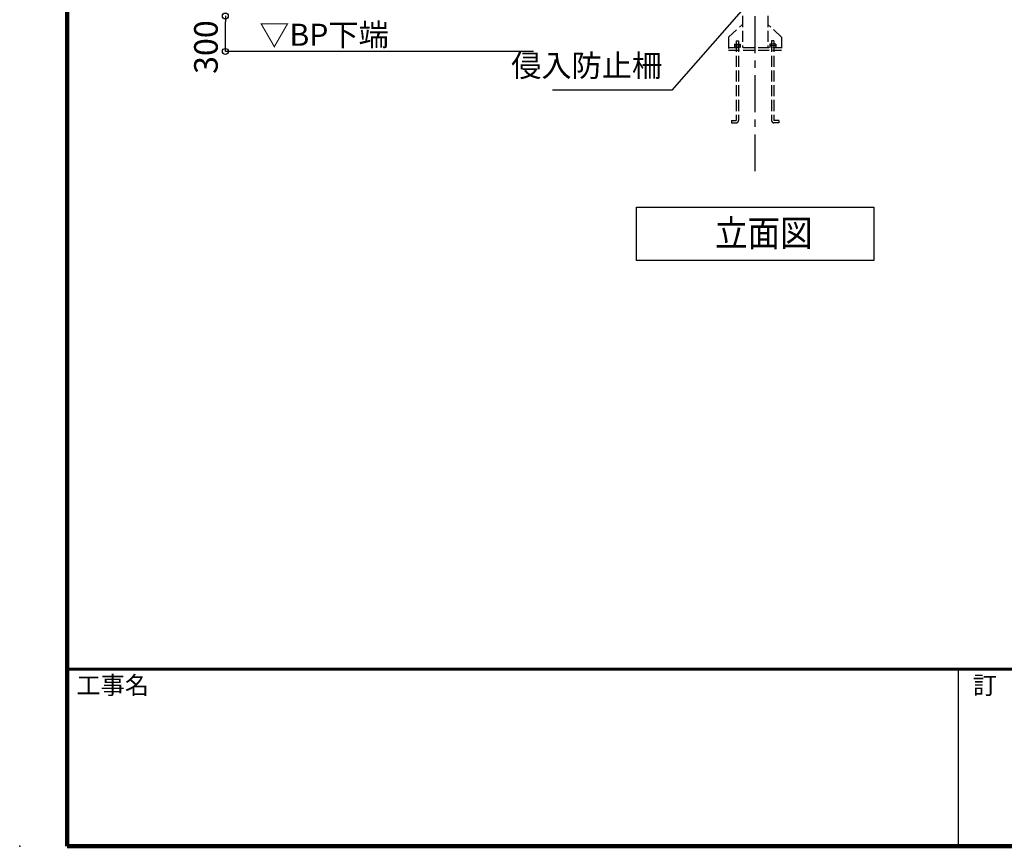
# Model space of a CAD drawing. Extents: x 377075 to 409851, y -4042 to 18956.
# Drawn here: x 377075 to 383748, y -4042 to 1556 of the extents above; entities that cross this region are included whole.
import ezdxf

# ---------------------------------------------------------------- set-up
doc = ezdxf.new("R2010")
doc.units = 0
doc.header["$LTSCALE"] = 400
doc.header["$MEASUREMENT"] = 0
doc.linetypes.add('CENTER1', pattern=[10, 6.25, -1.25, 1.25, -1.25])
doc.linetypes.add('DASHED3', pattern=[5, 3.75, -1.25])
doc.layers.get('0').update_dxf_attribs({"linetype": 'CONTINUOUS'})
doc.layers.get('DEFPOINTS').update_dxf_attribs({"linetype": 'CONTINUOUS'})
for name, color, linetype in [('図面枠', 253, 'CONTINUOUS'), ('寸法', 6, 'CONTINUOUS'), ('本体2-1Ｆ', 161, 'CONTINUOUS'), ('本体形状', 3, 'CONTINUOUS')]:
    doc.layers.add(name, color=color, linetype=linetype)
doc.styles.add('1_20', font='romans.shx', dxfattribs={"width": 0.75, "bigfont": 'extfont2.shx'})
doc.styles.add('1_40', font='romans.shx', dxfattribs={"width": 0.75, "bigfont": 'extfont2.shx'})
doc.styles.get("Standard").update_dxf_attribs({"font": 'txt', "bigfont": 'bigfont.shx'})
doc.dimstyles.new('1_50', dxfattribs={"dimscale": 40, "dimtxt": 4, "dimasz": 1, "dimexe": 0, "dimexo": 2, "dimgap": 1, "dimtad": 1, "dimlfac": 1.25, "dimdsep": 46, "dimlunit": 6, "dimtxsty": '1_40', "dimblk1": 'ORIGIN', "dimblk2": 'ORIGIN', "dimsah": 1, "dimcen": 0, "dimclrd": 256, "dimclre": 256, "dimclrt": 256, "dimazin": 0, "dimtfac": 1, "dimtmove": 2, "dimatfit": 3, "dimldrblk": 'NONE', "dimfxl": 1, "dimtolj": 1, "dimtzin": 0, "dimarcsym": 0})

# ---------------------------------------------------------------- blocks, each defined once
blk = doc.blocks.new('_ORIGIN')
at = {"color": 0, "linetype": 'ByBlock'}
blk.add_line((0, 0), (-1, 0), dxfattribs=at)
blk.add_circle((0, 0), 0.5, dxfattribs=at)
blk = doc.blocks.new('*D90')
at = {"layer": 'DEFPOINTS', "color": 0, "linetype": 'Continuous', "transparency": 16777216}
for p in [(378468.3, 1581.4), (380636.1, 1581.4), (380636.1, 1341.4)]:
    blk.add_point(p, dxfattribs=at)
at = {"layer": '寸法', "linetype": 'Continuous', "lineweight": -2, "transparency": 16777216}
for p, q in [((378468.3, 1381.4), (378468.3, 1541.4)), ((380556.1, 1341.4), (378468.3, 1341.4))]:
    blk.add_line(p, q, dxfattribs=at)
at = {"layer": '寸法', "linetype": 'Continuous', "lineweight": -2, "transparency": 16777216, "xscale": 40, "yscale": 40, "zscale": 40}
for p, rotation in [((378468.3, 1581.4), 90), ((378468.3, 1341.4), 270)]:
    blk.add_blockref('_ORIGIN', p, dxfattribs=dict(at, rotation=rotation))
at = {"layer": '寸法', "linetype": 'Continuous', "transparency": 16777216, "insert": (378336.8, 1370.6), "char_height": 160, "attachment_point": 5, "rotation": 90, "style": '1_40'}
blk.add_mtext('\\A1;300', dxfattribs=at)
blk = doc.blocks.new('_NONE')
at = {"color": 0, "linetype": 'ByBlock'}
blk.add_circle((0, 0), 0.25, dxfattribs=at)

msp = doc.modelspace()

# ---------------------------------------------------------------- linework, layer by layer
at = {"layer": '図面枠', "linetype": 'Continuous', "lineweight": 120}
for p, q in [((377397.031, 18917.9137), (377397.031, -4042.0863)), ((377397.031, -4042.0863), (409850.6304, -4042.0863))]:
    msp.add_line(p, q, dxfattribs=at)
at = {"layer": '図面枠', "linetype": 'Continuous', "lineweight": 60}
msp.add_line((377397.031, -2842.0863), (409850.6304, -2842.0863), dxfattribs=at)
at = {"layer": '図面枠', "linetype": 'Continuous'}
msp.add_line((383434.6304, -2842.0863), (383434.6304, -4042.0863), dxfattribs=at)
at = {"layer": '寸法', "linetype": 'Continuous'}
msp.add_line((381495.7118, 1078.6009), (382226.1002, 1909.8669), dxfattribs=at)
at = {"layer": '寸法', "color": 6, "linetype": 'Continuous'}
for p, q in [((381495.7118, 1078.6009), (380685.2077, 1078.6009)), ((381254.2096, 286.3987), (382864.3111, 286.3987)), ((381254.2096, -75.2601), (381254.2096, 286.3987)), ((382864.3111, 286.3987), (382864.3111, -75.2601)), ((382864.3111, -75.2601), (381254.2096, -75.2601))]:
    msp.add_line(p, q, dxfattribs=at)
at = {"layer": '本体2-1Ｆ', "linetype": 'CENTER1', "ltscale": 0.1}
msp.add_line((382059.2603, 529.6811), (382059.2603, 9859.2602), dxfattribs=at)
at = {"layer": '本体2-1Ｆ', "linetype": 'DASHED3', "ltscale": 0.05}
for p, q in [((381972.7403, 1581.4293), (381972.7403, 1367.1817)), ((382145.7803, 1581.4293), (382145.7803, 1367.1817)), ((381878.3234, 1436.9478), (381972.7403, 1523.3721)), ((382238.3234, 1438.6631), (382145.7803, 1523.3721)), ((381878.3234, 1436.9478), (381878.3234, 1350.0007)), ((381930.3234, 1412.4769), (381946.3234, 1412.4769)), ((381930.3234, 1412.4769), (381930.3234, 873.6198)), ((381946.3234, 1412.4769), (381946.3234, 874.0007)), ((382186.3234, 1412.4769), (382170.3234, 1412.4769)), ((382170.3234, 1412.4769), (382170.3234, 874.0007)), ((382186.3234, 1412.4769), (382186.3234, 873.6198)), ((382238.3234, 1438.6631), (382238.3234, 1350.0007)), ((381878.3234, 1367.1817), (382238.3234, 1367.1817)), ((381878.3234, 1350.0007), (382238.3234, 1350.0007)), ((381918.3234, 1390.6102), (381958.3234, 1390.6102)), ((381918.3234, 1390.6102), (381918.3234, 1367.1817)), ((381918.3234, 1378.8959), (381958.3234, 1378.8959)), ((381958.3234, 1390.6102), (381958.3234, 1367.1817)), ((382198.3234, 1390.6102), (382158.3234, 1390.6102)), ((382158.3234, 1390.6102), (382158.3234, 1367.1817)), ((382198.3234, 1378.8959), (382158.3234, 1378.8959)), ((382198.3234, 1390.6102), (382198.3234, 1367.1817)), ((381898.3234, 873.6198), (381930.3234, 873.6198)), ((381898.3234, 873.6198), (381898.3234, 858.0007)), ((382218.3234, 873.6198), (382186.3234, 873.6198)), ((382218.3234, 873.6198), (382218.3234, 858.0007)), ((381898.3234, 858.0007), (381930.3234, 858.0007)), ((382218.3234, 858.0007), (382186.3234, 858.0007))]:
    msp.add_line(p, q, dxfattribs=at)
for centre, start, end in [((381930.3234, 874.0007), 270, 0), ((382186.3234, 874.0007), 180, 270)]:
    msp.add_arc(centre, 16, start, end, dxfattribs=at)
at = {"layer": '本体形状', "linetype": 'Continuous'}
msp.add_point((377074.6304, -4042.0863), dxfattribs=at)

# ---------------------------------------------------------------- texts
at = {"layer": '図面枠'}
for s, p in [('工事名', (377459.6568, -3011.3514)), ('訂\u3000正', (383534.7259, -3011.3514))]:
    msp.add_text(s, height=120, dxfattribs=at).set_placement(p)
at = {"layer": '寸法', "style": '1_40', "width": 0.9}
msp.add_text('立面図', height=180, dxfattribs=at).set_placement((381786.4241, 21.2191))
at = {"layer": '寸法', "insert": (378698.1116, 1529.2867), "char_height": 150, "attachment_point": 1, "style": '1_40'}
msp.add_mtext('▽BP下端', dxfattribs=at)
at = {"layer": '寸法', "linetype": 'Continuous', "insert": (381428.4035, 1225.6873), "char_height": 150, "width": 1.5, "attachment_point": 6, "style": '1_20'}
msp.add_mtext('侵入防止柵', dxfattribs=at)

# ---------------------------------------------------------------- dimensions: what is measured, and where the dimension line sits
at = {"layer": '寸法', "linetype": 'Continuous'}
dim = msp.add_linear_dim(base=(378468.3268, 1581.4293), p1=(380636.0582, 1341.4293), p2=(380636.0582, 1581.4293), angle=90, dimstyle='1_50', override={"dimse1": 0, "dimse2": 1}, dxfattribs=at)
dim.commit()
dim.dimension.update_dxf_attribs({"geometry": '*D90', "text_midpoint": (378336.8241, 1370.6179), "dimtype": 160})

doc.saveas('drawing.dxf')
